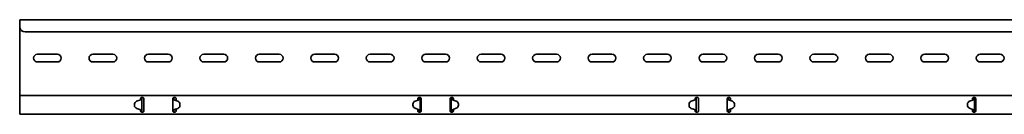
# Model space of a CAD drawing. Units: millimetres. Extents: x 359 to 4385, y 1813 to 2919.
# Drawn here: x 1385 to 2273, y 2717 to 2802 of the extents above; entities that cross this region are included whole.
import ezdxf

# ---------------------------------------------------------------- set-up
doc = ezdxf.new("R2010")
doc.units = ezdxf.units.MM
doc.layers.add('Visible Edges(DIN)', color=7, linetype='Continuous', lineweight=35)

msp = doc.modelspace()

# ---------------------------------------------------------------- linework, layer by layer
at = {"layer": 'Visible Edges(DIN)'}
for p, q in [((1384.87, 2801.94), (1384.87, 2799.94)), ((4384.87, 2801.94), (1384.87, 2801.94)), ((1384.87, 2795.94), (1384.87, 2799.94)), ((1384.87, 2734.94), (1384.87, 2795.94)), ((4379.87, 2790.94), (1389.87, 2790.94)), ((1400.87, 2770.94), (1418.87, 2770.94)), ((1450.87, 2770.94), (1468.87, 2770.94)), ((1500.87, 2770.94), (1518.87, 2770.94)), ((1550.87, 2770.94), (1568.87, 2770.94)), ((1600.87, 2770.94), (1618.87, 2770.94)), ((1650.87, 2770.94), (1668.87, 2770.94)), ((1700.87, 2770.94), (1718.87, 2770.94)), ((1750.87, 2770.94), (1768.87, 2770.94)), ((1800.87, 2770.94), (1818.87, 2770.94)), ((1850.87, 2770.94), (1868.87, 2770.94)), ((1900.87, 2770.94), (1918.87, 2770.94)), ((1950.87, 2770.94), (1968.87, 2770.94)), ((2000.87, 2770.94), (2018.87, 2770.94)), ((2050.87, 2770.94), (2068.87, 2770.94)), ((2100.87, 2770.94), (2118.87, 2770.94)), ((2150.87, 2770.94), (2168.87, 2770.94)), ((2200.87, 2770.94), (2218.87, 2770.94)), ((2250.87, 2770.94), (2268.87, 2770.94)), ((1418.87, 2763.94), (1400.87, 2763.94)), ((1468.87, 2763.94), (1450.87, 2763.94)), ((1518.87, 2763.94), (1500.87, 2763.94)), ((1568.87, 2763.94), (1550.87, 2763.94)), ((1618.87, 2763.94), (1600.87, 2763.94)), ((1668.87, 2763.94), (1650.87, 2763.94)), ((1718.87, 2763.94), (1700.87, 2763.94)), ((1768.87, 2763.94), (1750.87, 2763.94)), ((1818.87, 2763.94), (1800.87, 2763.94)), ((1868.87, 2763.94), (1850.87, 2763.94)), ((1918.87, 2763.94), (1900.87, 2763.94)), ((1968.87, 2763.94), (1950.87, 2763.94)), ((2018.87, 2763.94), (2000.87, 2763.94)), ((2068.87, 2763.94), (2050.87, 2763.94)), ((2118.87, 2763.94), (2100.87, 2763.94)), ((2168.87, 2763.94), (2150.87, 2763.94)), ((2218.87, 2763.94), (2200.87, 2763.94)), ((2268.87, 2763.94), (2250.87, 2763.94)), ((1384.87, 2733.94), (1384.87, 2734.94)), ((1384.87, 2733.94), (4384.87, 2733.94)), ((1384.87, 2733.94), (1384.87, 2730.52)), ((1384.87, 2729.73), (1384.87, 2730.52)), ((1384.87, 2729.02), (1384.87, 2729.73)), ((1384.87, 2721.85), (1384.87, 2729.02)), ((1488.36, 2725.76), (1488.36, 2725.75)), ((1488.37, 2724.94), (1488.36, 2725.74)), ((1488.37, 2724.93), (1488.36, 2725.73)), ((1493.07, 2729.6), (1490.32, 2728.57)), ((1493.87, 2730.94), (1493.87, 2730.52)), ((1494.09, 2730.94), (1493.87, 2730.94)), ((1493.87, 2730.16), (1493.87, 2730.52)), ((1494.54, 2730.94), (1494.09, 2730.94)), ((1494.87, 2730.94), (1494.54, 2730.94)), ((1494.87, 2731.94), (1495.87, 2731.94)), ((1494.87, 2730.94), (1494.87, 2719.94)), ((1496.87, 2730.52), (1496.87, 2730.94)), ((1496.87, 2730.52), (1496.87, 2729.73)), ((1496.87, 2729.73), (1496.87, 2729.02)), ((1496.87, 2729.02), (1496.87, 2721.85)), ((1522.87, 2730.94), (1522.87, 2730.52)), ((1523.2, 2730.94), (1522.87, 2730.94)), ((1522.87, 2729.83), (1522.87, 2730.52)), ((1522.87, 2720.98), (1522.87, 2729.83)), ((1523.64, 2730.94), (1523.2, 2730.94)), ((1523.87, 2730.94), (1523.64, 2730.94)), ((1523.87, 2731.94), (1524.87, 2731.94)), ((1527.41, 2728.57), (1524.66, 2729.6)), ((1525.87, 2730.52), (1525.87, 2730.94)), ((1525.87, 2730.52), (1525.87, 2729.73)), ((1525.87, 2729.73), (1525.87, 2729.15)), ((1529.36, 2724.94), (1529.37, 2725.74)), ((1529.36, 2724.93), (1529.37, 2725.73)), ((1529.37, 2725.76), (1529.37, 2725.75)), ((1739.37, 2725.95), (1739.36, 2725.15)), ((1739.37, 2725.94), (1739.36, 2725.14)), ((1744.14, 2729.73), (1741.37, 2728.74)), ((1741.37, 2728.75), (1744.14, 2729.73)), ((1743.87, 2730.94), (1743.87, 2730.52)), ((1743.87, 2729.73), (1743.87, 2730.52)), ((1743.87, 2729.64), (1743.87, 2729.73)), ((1744.77, 2730.09), (1744.77, 2730.1)), ((1744.77, 2730.09), (1744.77, 2730.09)), ((1744.87, 2731.94), (1745.87, 2731.94)), ((1745.09, 2730.94), (1744.87, 2730.94)), ((1745.54, 2730.94), (1745.09, 2730.94)), ((1745.87, 2730.94), (1745.54, 2730.94)), ((1745.87, 2730.94), (1745.87, 2719.94)), ((1746.87, 2730.52), (1746.87, 2730.94)), ((1746.87, 2730.52), (1746.87, 2729.73)), ((1746.87, 2729.73), (1746.87, 2729.02)), ((1746.87, 2729.02), (1746.87, 2721.85)), ((1772.87, 2730.94), (1772.87, 2730.52)), ((1772.87, 2729.73), (1772.87, 2730.52)), ((1772.87, 2729.02), (1772.87, 2729.73)), ((1772.87, 2721.85), (1772.87, 2729.02)), ((1773.87, 2731.94), (1774.87, 2731.94)), ((1774.2, 2730.94), (1773.87, 2730.94)), ((1773.87, 2719.94), (1773.87, 2730.94)), ((1774.64, 2730.94), (1774.2, 2730.94)), ((1774.87, 2730.94), (1774.64, 2730.94)), ((1774.97, 2730.1), (1774.97, 2730.09)), ((1774.97, 2730.09), (1774.97, 2730.09)), ((1775.59, 2729.73), (1778.37, 2728.75)), ((1778.37, 2728.74), (1775.59, 2729.73)), ((1775.87, 2730.52), (1775.87, 2730.94)), ((1775.87, 2730.52), (1775.87, 2729.73)), ((1775.87, 2729.73), (1775.87, 2729.64)), ((1780.36, 2725.95), (1780.37, 2725.15)), ((1780.36, 2725.94), (1780.37, 2725.14)), ((1988.36, 2725.76), (1988.36, 2725.75)), ((1988.37, 2724.94), (1988.36, 2725.74)), ((1988.37, 2724.93), (1988.36, 2725.73)), ((1993.07, 2729.6), (1990.32, 2728.57)), ((1993.87, 2730.94), (1993.87, 2730.52)), ((1994.09, 2730.94), (1993.87, 2730.94)), ((1993.87, 2730.16), (1993.87, 2730.52)), ((1994.54, 2730.94), (1994.09, 2730.94)), ((1994.87, 2730.94), (1994.54, 2730.94)), ((1994.87, 2731.94), (1995.87, 2731.94)), ((1994.87, 2730.94), (1994.87, 2719.94)), ((1996.87, 2730.52), (1996.87, 2730.94)), ((1996.87, 2730.52), (1996.87, 2729.73)), ((1996.87, 2729.73), (1996.87, 2729.02)), ((1996.87, 2729.02), (1996.87, 2721.85)), ((2022.87, 2730.94), (2022.87, 2730.52)), ((2023.2, 2730.94), (2022.87, 2730.94)), ((2022.87, 2729.83), (2022.87, 2730.52)), ((2022.87, 2720.98), (2022.87, 2729.83)), ((2023.64, 2730.94), (2023.2, 2730.94)), ((2023.87, 2730.94), (2023.64, 2730.94)), ((2023.87, 2731.94), (2024.87, 2731.94)), ((2027.41, 2728.57), (2024.66, 2729.6)), ((2025.87, 2730.52), (2025.87, 2730.94)), ((2025.87, 2730.52), (2025.87, 2729.73)), ((2025.87, 2729.73), (2025.87, 2729.15)), ((2029.36, 2724.94), (2029.37, 2725.74)), ((2029.36, 2724.93), (2029.37, 2725.73)), ((2029.37, 2725.76), (2029.37, 2725.75)), ((2239.37, 2725.95), (2239.36, 2725.15)), ((2239.37, 2725.94), (2239.36, 2725.14)), ((2244.14, 2729.73), (2241.37, 2728.74)), ((2241.37, 2728.75), (2244.14, 2729.73)), ((2243.87, 2730.94), (2243.87, 2730.52)), ((2243.87, 2729.73), (2243.87, 2730.52)), ((2243.87, 2729.64), (2243.87, 2729.73)), ((2244.77, 2730.09), (2244.77, 2730.1)), ((2244.77, 2730.09), (2244.77, 2730.09)), ((2244.87, 2731.94), (2245.87, 2731.94)), ((2245.09, 2730.94), (2244.87, 2730.94)), ((2245.54, 2730.94), (2245.09, 2730.94)), ((2245.87, 2730.94), (2245.54, 2730.94)), ((2245.87, 2730.94), (2245.87, 2719.94)), ((2246.87, 2730.52), (2246.87, 2730.94)), ((2246.87, 2730.52), (2246.87, 2729.73)), ((2246.87, 2729.73), (2246.87, 2729.02)), ((2246.87, 2729.02), (2246.87, 2721.85)), ((1384.87, 2721.15), (1384.87, 2721.85)), ((1384.87, 2720.35), (1384.87, 2721.15)), ((1384.87, 2720.35), (1384.87, 2716.94)), ((1384.87, 2716.94), (4384.87, 2716.94)), ((1490.37, 2722.14), (1493.14, 2721.15)), ((1493.14, 2721.14), (1490.37, 2722.13)), ((1493.77, 2720.79), (1493.77, 2720.79)), ((1493.77, 2720.78), (1493.77, 2720.79)), ((1493.87, 2720.35), (1493.87, 2720.66)), ((1493.87, 2720.35), (1493.87, 2719.94)), ((1493.87, 2719.94), (1494.09, 2719.94)), ((1494.09, 2719.94), (1494.54, 2719.94)), ((1494.54, 2719.94), (1494.87, 2719.94)), ((1495.87, 2718.94), (1494.87, 2718.94)), ((1496.87, 2721.85), (1496.87, 2721.15)), ((1496.87, 2721.15), (1496.87, 2720.35)), ((1496.87, 2719.94), (1496.87, 2720.35)), ((1522.87, 2720.35), (1522.87, 2720.98)), ((1522.87, 2720.35), (1522.87, 2719.94)), ((1522.87, 2719.94), (1523.2, 2719.94)), ((1523.2, 2719.94), (1523.64, 2719.94)), ((1523.64, 2719.94), (1523.87, 2719.94)), ((1524.87, 2718.94), (1523.87, 2718.94)), ((1523.97, 2720.79), (1523.97, 2720.78)), ((1523.97, 2720.79), (1523.97, 2720.79)), ((1524.59, 2721.15), (1527.37, 2722.14)), ((1527.37, 2722.13), (1524.59, 2721.14)), ((1525.37, 2721.42), (1525.37, 2721.11)), ((1525.37, 2721.11), (1525.87, 2721.11)), ((1525.37, 2721.11), (1525.37, 2720.61)), ((1525.37, 2720.61), (1525.87, 2720.18)), ((1525.87, 2721.6), (1525.87, 2721.15)), ((1525.87, 2721.15), (1525.87, 2720.35)), ((1525.87, 2719.94), (1525.87, 2720.35)), ((1739.36, 2725.12), (1739.36, 2725.12)), ((1741.32, 2722.3), (1744.07, 2721.28)), ((1743.87, 2721.15), (1743.87, 2721.35)), ((1743.87, 2720.35), (1743.87, 2721.15)), ((1743.87, 2721.11), (1744.37, 2721.11)), ((1743.87, 2720.18), (1744.37, 2720.61)), ((1743.87, 2720.35), (1743.87, 2719.94)), ((1744.37, 2721.11), (1744.37, 2721.14)), ((1744.37, 2720.61), (1744.37, 2721.11)), ((1744.87, 2719.94), (1745.09, 2719.94)), ((1745.87, 2718.94), (1744.87, 2718.94)), ((1745.09, 2719.94), (1745.54, 2719.94)), ((1745.54, 2719.94), (1745.87, 2719.94)), ((1746.87, 2721.85), (1746.87, 2721.15)), ((1746.87, 2721.15), (1746.87, 2720.35)), ((1746.87, 2719.94), (1746.87, 2720.35)), ((1772.87, 2721.15), (1772.87, 2721.85)), ((1772.87, 2720.35), (1772.87, 2721.15)), ((1772.87, 2720.35), (1772.87, 2719.94)), ((1773.87, 2719.94), (1774.2, 2719.94)), ((1774.87, 2718.94), (1773.87, 2718.94)), ((1774.2, 2719.94), (1774.64, 2719.94)), ((1774.64, 2719.94), (1774.87, 2719.94)), ((1775.37, 2721.14), (1775.37, 2721.11)), ((1775.37, 2721.11), (1775.87, 2721.11)), ((1775.37, 2721.11), (1775.37, 2720.61)), ((1775.37, 2720.61), (1775.87, 2720.18)), ((1775.66, 2721.28), (1778.41, 2722.3)), ((1775.87, 2721.35), (1775.87, 2721.15)), ((1775.87, 2721.15), (1775.87, 2720.35)), ((1775.87, 2719.94), (1775.87, 2720.35)), ((1780.37, 2725.12), (1780.37, 2725.12)), ((1990.37, 2722.14), (1993.14, 2721.15)), ((1993.14, 2721.14), (1990.37, 2722.13)), ((1993.77, 2720.79), (1993.77, 2720.79)), ((1993.77, 2720.78), (1993.77, 2720.79)), ((1993.87, 2720.35), (1993.87, 2720.66)), ((1993.87, 2720.35), (1993.87, 2719.94)), ((1993.87, 2719.94), (1994.09, 2719.94)), ((1994.09, 2719.94), (1994.54, 2719.94)), ((1994.54, 2719.94), (1994.87, 2719.94)), ((1995.87, 2718.94), (1994.87, 2718.94)), ((1996.87, 2721.85), (1996.87, 2721.15)), ((1996.87, 2721.15), (1996.87, 2720.35)), ((1996.87, 2719.94), (1996.87, 2720.35)), ((2022.87, 2720.35), (2022.87, 2720.98)), ((2022.87, 2720.35), (2022.87, 2719.94)), ((2022.87, 2719.94), (2023.2, 2719.94)), ((2023.2, 2719.94), (2023.64, 2719.94)), ((2023.64, 2719.94), (2023.87, 2719.94)), ((2024.87, 2718.94), (2023.87, 2718.94)), ((2023.97, 2720.79), (2023.97, 2720.78)), ((2023.97, 2720.79), (2023.97, 2720.79)), ((2024.59, 2721.15), (2027.37, 2722.14)), ((2027.37, 2722.13), (2024.59, 2721.14)), ((2025.37, 2721.42), (2025.37, 2721.11)), ((2025.37, 2721.11), (2025.87, 2721.11)), ((2025.37, 2721.11), (2025.37, 2720.61)), ((2025.37, 2720.61), (2025.87, 2720.18)), ((2025.87, 2721.6), (2025.87, 2721.15)), ((2025.87, 2721.15), (2025.87, 2720.35)), ((2025.87, 2719.94), (2025.87, 2720.35)), ((2239.36, 2725.12), (2239.36, 2725.12)), ((2241.32, 2722.3), (2244.07, 2721.28)), ((2243.87, 2721.15), (2243.87, 2721.35)), ((2243.87, 2720.35), (2243.87, 2721.15)), ((2243.87, 2721.11), (2244.37, 2721.11)), ((2243.87, 2720.18), (2244.37, 2720.61)), ((2243.87, 2720.35), (2243.87, 2719.94)), ((2244.37, 2721.11), (2244.37, 2721.14)), ((2244.37, 2720.61), (2244.37, 2721.11)), ((2244.87, 2719.94), (2245.09, 2719.94)), ((2245.87, 2718.94), (2244.87, 2718.94)), ((2245.09, 2719.94), (2245.54, 2719.94)), ((2245.54, 2719.94), (2245.87, 2719.94)), ((2246.87, 2721.85), (2246.87, 2721.15)), ((2246.87, 2721.15), (2246.87, 2720.35)), ((2246.87, 2719.94), (2246.87, 2720.35))]:
    msp.add_line(p, q, dxfattribs=at)
for centre, radius, start, end in [((1389.87, 2795.94), 5, 180, 270), ((1400.87, 2767.44), 3.5, 90, 270), ((1418.87, 2767.44), 3.5, 270, 90), ((1450.87, 2767.44), 3.5, 90, 270), ((1468.87, 2767.44), 3.5, 270, 90), ((1500.87, 2767.44), 3.5, 90, 270), ((1518.87, 2767.44), 3.5, 270, 90), ((1550.87, 2767.44), 3.5, 90, 270), ((1568.87, 2767.44), 3.5, 270, 90), ((1600.87, 2767.44), 3.5, 90, 270), ((1618.87, 2767.44), 3.5, 270, 90), ((1650.87, 2767.44), 3.5, 90, 270), ((1668.87, 2767.44), 3.5, 270, 90), ((1700.87, 2767.44), 3.5, 90, 270), ((1718.87, 2767.44), 3.5, 270, 90), ((1750.87, 2767.44), 3.5, 90, 270), ((1768.87, 2767.44), 3.5, 270, 90), ((1800.87, 2767.44), 3.5, 90, 270), ((1818.87, 2767.44), 3.5, 270, 90), ((1850.87, 2767.44), 3.5, 90, 270), ((1868.87, 2767.44), 3.5, 270, 90), ((1900.87, 2767.44), 3.5, 90, 270), ((1918.87, 2767.44), 3.5, 270, 90), ((1950.87, 2767.44), 3.5, 90, 270), ((1968.87, 2767.44), 3.5, 270, 90), ((2000.87, 2767.44), 3.5, 90, 270), ((2018.87, 2767.44), 3.5, 270, 90), ((2050.87, 2767.44), 3.5, 90, 270), ((2068.87, 2767.44), 3.5, 270, 90), ((2100.87, 2767.44), 3.5, 90, 270), ((2118.87, 2767.44), 3.5, 270, 90), ((2150.87, 2767.44), 3.5, 90, 270), ((2168.87, 2767.44), 3.5, 270, 90), ((2200.87, 2767.44), 3.5, 90, 270), ((2218.87, 2767.44), 3.5, 270, 90), ((2250.87, 2767.44), 3.5, 90, 270), ((2268.87, 2767.44), 3.5, 270, 90)]:
    msp.add_arc(centre, radius, start, end, dxfattribs=at)
for centre, major_axis, start_param, end_param in [((1491.36, 2725.76), (-3, 0), 5.069146, 6.290877), ((1491.36, 2725.75), (-3, 0), 0, 0.007691), ((1492.38, 2731.48), (-2, 0), 1.927554, 2.338792), ((1525.35, 2731.48), (-2, 0), 0.802801, 1.214039), ((1526.37, 2725.76), (3, 0), 6.275494, 7.497224), ((1526.37, 2725.75), (3, 0), 6.275494, 6.283185), ((1742.37, 2725.92), (-3, 0), 5.053763, 6.275494), ((1742.37, 2725.91), (-3, 0), 5.053763, 6.275494), ((1743.47, 2731.62), (2, 0), 5.053763, 5.417005), ((1743.47, 2731.61), (-2, 0), 1.912171, 2.275412), ((1776.26, 2731.62), (2, 0), 4.007773, 4.371015), ((1776.26, 2731.61), (-2, 0), 0.86618, 1.229422), ((1777.36, 2725.92), (3, 0), 0.007691, 1.229422), ((1777.36, 2725.91), (3, 0), 0.007691, 1.229422), ((1991.36, 2725.76), (-3, 0), 5.069146, 6.290877), ((1991.36, 2725.75), (-3, 0), 0, 0.007691), ((1992.38, 2731.48), (-2, 0), 1.927554, 2.338792), ((2025.35, 2731.48), (-2, 0), 0.802801, 1.214039), ((2026.37, 2725.76), (3, 0), 6.275494, 7.497224), ((2026.37, 2725.75), (3, 0), 6.275494, 6.283185), ((2242.37, 2725.92), (-3, 0), 5.053763, 6.275494), ((2242.37, 2725.91), (-3, 0), 5.053763, 6.275494), ((2243.47, 2731.62), (2, 0), 5.053763, 5.417005), ((2243.47, 2731.61), (-2, 0), 1.912171, 2.275412), ((1491.37, 2724.96), (-3, 0), 0.007691, 1.229422), ((1491.37, 2724.96), (-3, 0), 0.007691, 1.229422), ((1492.47, 2719.27), (2, 0), 0.86618, 1.229422), ((1492.47, 2719.26), (-2, 0), 4.085457, 4.371015), ((1525.26, 2719.27), (2, 0), 1.912171, 2.275412), ((1525.26, 2719.26), (-2, 0), 5.053763, 5.417005), ((1526.36, 2724.96), (3, 0), 5.053763, 6.275494), ((1526.36, 2724.96), (3, 0), 5.053763, 6.275494), ((1742.36, 2725.12), (-3, 0), 6.275494, 7.497224), ((1742.36, 2725.12), (-3, 0), 6.275494, 6.283185), ((1743.38, 2719.4), (2, 0), 0.802801, 1.214039), ((1776.35, 2719.4), (2, 0), 1.927554, 2.338792), ((1777.37, 2725.12), (3, 0), 5.069146, 6.290877), ((1777.37, 2725.12), (3, 0), 0, 0.007691), ((1991.37, 2724.96), (-3, 0), 0.007691, 1.229422), ((1991.37, 2724.96), (-3, 0), 0.007691, 1.229422), ((1992.47, 2719.27), (2, 0), 0.86618, 1.229422), ((1992.47, 2719.26), (-2, 0), 4.085457, 4.371015), ((2025.26, 2719.27), (2, 0), 1.912171, 2.275412), ((2025.26, 2719.26), (-2, 0), 5.053763, 5.417005), ((2026.36, 2724.96), (3, 0), 5.053763, 6.275494), ((2026.36, 2724.96), (3, 0), 5.053763, 6.275494), ((2242.36, 2725.12), (-3, 0), 6.275494, 7.497224), ((2242.36, 2725.12), (-3, 0), 6.275494, 6.283185), ((2243.38, 2719.4), (2, 0), 0.802801, 1.214039)]:
    msp.add_ellipse(centre, major_axis=major_axis, ratio=0.99997, start_param=start_param, end_param=end_param, dxfattribs=at)
for points, knots in [([(1494.39, 2730.34), (1494.28, 2730.27), (1494.19, 2730.22), (1493.99, 2730.13), (1493.88, 2730.08), (1493.77, 2730.04)], [0, 0, 0, 0, 0.04246895, 0.04246895, 0.09305095, 0.09305095, 0.09305095, 0.09305095]), ([(1493.87, 2730.94), (1493.87, 2731.05), (1493.89, 2731.19), (1493.99, 2731.43), (1494.06, 2731.55), (1494.25, 2731.73), (1494.36, 2731.81), (1494.61, 2731.91), (1494.74, 2731.94), (1494.87, 2731.94)], [0.223739, 0.223739, 0.223739, 0.223739, 0.263683, 0.263683, 0.303627, 0.303627, 0.3413596, 0.3413596, 0.3790922, 0.3790922, 0.3790922, 0.3790922]), ([(1494.87, 2730.94), (1494.87, 2730.85), (1494.83, 2730.76), (1494.71, 2730.61), (1494.66, 2730.56), (1494.54, 2730.45), (1494.46, 2730.39), (1494.39, 2730.34)], [0, 0, 0, 0, 0.056879, 0.056879, 0.0900435, 0.0900435, 0.1232083, 0.1232083, 0.1232083, 0.1232083]), ([(1495.87, 2731.94), (1495.69, 2731.94), (1495.51, 2731.89), (1495.2, 2731.71), (1495.08, 2731.58), (1494.91, 2731.28), (1494.87, 2731.11), (1494.87, 2730.94)], [0, 0, 0, 0, 0.0731628, 0.0731628, 0.1463041, 0.1463041, 0.2158676, 0.2158676, 0.2158676, 0.2158676]), ([(1495.87, 2731.94), (1495.99, 2731.94), (1496.12, 2731.91), (1496.37, 2731.81), (1496.48, 2731.73), (1496.67, 2731.55), (1496.74, 2731.43), (1496.84, 2731.19), (1496.87, 2731.05), (1496.87, 2730.94)], [0.3790922, 0.3790922, 0.3790922, 0.3790922, 0.4168248, 0.4168248, 0.4545574, 0.4545574, 0.4945014, 0.4945014, 0.5344454, 0.5344454, 0.5344454, 0.5344454]), ([(1522.87, 2730.94), (1522.87, 2731.05), (1522.89, 2731.19), (1522.99, 2731.43), (1523.06, 2731.55), (1523.25, 2731.73), (1523.36, 2731.81), (1523.61, 2731.91), (1523.74, 2731.94), (1523.87, 2731.94)], [0.223739, 0.223739, 0.223739, 0.223739, 0.263683, 0.263683, 0.303627, 0.303627, 0.3413596, 0.3413596, 0.3790922, 0.3790922, 0.3790922, 0.3790922]), ([(1523.34, 2730.34), (1523.21, 2730.43), (1523.09, 2730.52), (1522.96, 2730.67), (1522.93, 2730.72), (1522.88, 2730.83), (1522.87, 2730.89), (1522.87, 2730.94)], [0, 0, 0, 0, 0.056879, 0.056879, 0.0900435, 0.0900435, 0.1232083, 0.1232083, 0.1232083, 0.1232083]), ([(1523.97, 2730.04), (1523.85, 2730.08), (1523.74, 2730.13), (1523.55, 2730.22), (1523.45, 2730.27), (1523.34, 2730.34)], [0, 0, 0, 0, 0.03628707, 0.03628707, 0.06719196, 0.06719196, 0.06719196, 0.06719196]), ([(1523.62, 2731.91), (1523.66, 2731.82), (1523.71, 2731.73), (1523.82, 2731.41), (1523.87, 2731.18), (1523.87, 2730.94)], [0.2359095, 0.2359095, 0.2359095, 0.2359095, 0.2689976, 0.2689976, 0.3476872, 0.3476872, 0.3476872, 0.3476872]), ([(1523.87, 2730.94), (1523.87, 2730.84), (1523.87, 2730.74), (1523.88, 2730.53), (1523.9, 2730.43), (1523.91, 2730.33)], [0, 0, 0, 0, 0.03086137, 0.03086137, 0.06172275, 0.06172275, 0.06172275, 0.06172275]), ([(1523.91, 2730.33), (1523.92, 2730.28), (1523.92, 2730.22), (1523.94, 2730.12), (1523.95, 2730.08), (1523.96, 2730.04)], [0, 0, 0, 0, 0.01728199, 0.01728199, 0.03084033, 0.03084033, 0.03084033, 0.03084033]), ([(1524.87, 2731.94), (1524.99, 2731.94), (1525.12, 2731.91), (1525.37, 2731.81), (1525.48, 2731.73), (1525.67, 2731.55), (1525.74, 2731.43), (1525.84, 2731.19), (1525.87, 2731.05), (1525.87, 2730.94)], [0.3790922, 0.3790922, 0.3790922, 0.3790922, 0.4168248, 0.4168248, 0.4545574, 0.4545574, 0.4945014, 0.4945014, 0.5344454, 0.5344454, 0.5344454, 0.5344454]), ([(1743.87, 2730.94), (1743.87, 2731.05), (1743.89, 2731.19), (1743.99, 2731.43), (1744.06, 2731.55), (1744.25, 2731.73), (1744.36, 2731.81), (1744.61, 2731.91), (1744.74, 2731.94), (1744.87, 2731.94)], [0.223739, 0.223739, 0.223739, 0.223739, 0.263683, 0.263683, 0.303627, 0.303627, 0.3413596, 0.3413596, 0.3790922, 0.3790922, 0.3790922, 0.3790922]), ([(1744.77, 2730.1), (1744.78, 2730.15), (1744.79, 2730.2), (1744.82, 2730.32), (1744.83, 2730.39), (1744.84, 2730.46)], [0, 0, 0, 0, 0.01678492, 0.01678492, 0.03761713, 0.03761713, 0.03761713, 0.03761713]), ([(1745.54, 2730.45), (1745.41, 2730.36), (1745.28, 2730.29), (1745.05, 2730.19), (1744.91, 2730.14), (1744.77, 2730.09)], [0, 0, 0, 0, 0.060969, 0.060969, 0.1461825, 0.1461825, 0.1461825, 0.1461825]), ([(1744.84, 2730.46), (1744.84, 2730.54), (1744.85, 2730.62), (1744.86, 2730.78), (1744.87, 2730.86), (1744.87, 2730.94)], [0, 0, 0, 0, 0.02439635, 0.02439635, 0.04879269, 0.04879269, 0.04879269, 0.04879269]), ([(1744.87, 2730.94), (1744.87, 2731.23), (1744.93, 2731.51), (1745.07, 2731.83), (1745.1, 2731.89), (1745.13, 2731.94)], [0, 0, 0, 0, 0.0951794, 0.0951794, 0.1158166, 0.1158166, 0.1158166, 0.1158166]), ([(1745.87, 2730.94), (1745.87, 2730.86), (1745.84, 2730.78), (1745.72, 2730.62), (1745.64, 2730.54), (1745.54, 2730.45)], [0, 0, 0, 0, 0.04999725, 0.04999725, 0.0999945, 0.0999945, 0.0999945, 0.0999945]), ([(1745.87, 2731.94), (1745.99, 2731.94), (1746.12, 2731.91), (1746.37, 2731.81), (1746.48, 2731.73), (1746.67, 2731.55), (1746.74, 2731.43), (1746.84, 2731.19), (1746.87, 2731.05), (1746.87, 2730.94)], [0.3790922, 0.3790922, 0.3790922, 0.3790922, 0.4168248, 0.4168248, 0.4545574, 0.4545574, 0.4945014, 0.4945014, 0.5344454, 0.5344454, 0.5344454, 0.5344454]), ([(1746.36, 2731.81), (1746.23, 2731.73), (1746.12, 2731.63), (1745.98, 2731.42), (1745.94, 2731.33), (1745.88, 2731.14), (1745.87, 2731.04), (1745.87, 2730.94)], [0.0840412, 0.0840412, 0.0840412, 0.0840412, 0.146306, 0.146306, 0.1869397, 0.1869397, 0.2275733, 0.2275733, 0.2275733, 0.2275733]), ([(1772.87, 2730.94), (1772.87, 2731.05), (1772.89, 2731.19), (1772.99, 2731.43), (1773.06, 2731.55), (1773.25, 2731.73), (1773.36, 2731.81), (1773.61, 2731.91), (1773.74, 2731.94), (1773.87, 2731.94)], [0.223739, 0.223739, 0.223739, 0.223739, 0.263683, 0.263683, 0.303627, 0.303627, 0.3413596, 0.3413596, 0.3790922, 0.3790922, 0.3790922, 0.3790922]), ([(1773.87, 2730.94), (1773.87, 2731.12), (1773.82, 2731.29), (1773.64, 2731.6), (1773.51, 2731.72), (1773.37, 2731.81)], [0, 0, 0, 0, 0.0731647, 0.0731647, 0.1438345, 0.1438345, 0.1438345, 0.1438345]), ([(1774.19, 2730.45), (1774.09, 2730.54), (1774.01, 2730.62), (1773.89, 2730.78), (1773.87, 2730.86), (1773.87, 2730.94)], [0, 0, 0, 0, 0.04999725, 0.04999725, 0.0999945, 0.0999945, 0.0999945, 0.0999945]), ([(1774.97, 2730.09), (1774.82, 2730.14), (1774.68, 2730.19), (1774.45, 2730.29), (1774.32, 2730.36), (1774.19, 2730.45)], [0, 0, 0, 0, 0.04645271, 0.04645271, 0.07968892, 0.07968892, 0.07968892, 0.07968892]), ([(1774.6, 2731.94), (1774.64, 2731.87), (1774.68, 2731.79), (1774.81, 2731.47), (1774.87, 2731.21), (1774.87, 2730.94)], [0.251343, 0.251343, 0.251343, 0.251343, 0.2787115, 0.2787115, 0.3671107, 0.3671107, 0.3671107, 0.3671107]), ([(1774.87, 2731.94), (1774.99, 2731.94), (1775.12, 2731.91), (1775.37, 2731.81), (1775.48, 2731.73), (1775.67, 2731.55), (1775.74, 2731.43), (1775.84, 2731.19), (1775.87, 2731.05), (1775.87, 2730.94)], [0.3790922, 0.3790922, 0.3790922, 0.3790922, 0.4168248, 0.4168248, 0.4545574, 0.4545574, 0.4945014, 0.4945014, 0.5344454, 0.5344454, 0.5344454, 0.5344454]), ([(1774.87, 2730.94), (1774.87, 2730.86), (1774.87, 2730.78), (1774.88, 2730.62), (1774.89, 2730.54), (1774.89, 2730.46)], [0, 0, 0, 0, 0.02439635, 0.02439635, 0.04879269, 0.04879269, 0.04879269, 0.04879269]), ([(1774.89, 2730.46), (1774.9, 2730.39), (1774.91, 2730.33), (1774.94, 2730.21), (1774.95, 2730.15), (1774.97, 2730.1)], [0, 0, 0, 0, 0.02076877, 0.02076877, 0.03822698, 0.03822698, 0.03822698, 0.03822698]), ([(1994.39, 2730.34), (1994.28, 2730.27), (1994.19, 2730.22), (1993.99, 2730.13), (1993.88, 2730.08), (1993.77, 2730.04)], [0, 0, 0, 0, 0.04246895, 0.04246895, 0.09305095, 0.09305095, 0.09305095, 0.09305095]), ([(1993.87, 2730.94), (1993.87, 2731.05), (1993.89, 2731.19), (1993.99, 2731.43), (1994.06, 2731.55), (1994.25, 2731.73), (1994.36, 2731.81), (1994.61, 2731.91), (1994.74, 2731.94), (1994.87, 2731.94)], [0.223739, 0.223739, 0.223739, 0.223739, 0.263683, 0.263683, 0.303627, 0.303627, 0.3413596, 0.3413596, 0.3790922, 0.3790922, 0.3790922, 0.3790922]), ([(1994.87, 2730.94), (1994.87, 2730.85), (1994.83, 2730.76), (1994.71, 2730.61), (1994.66, 2730.56), (1994.54, 2730.45), (1994.46, 2730.39), (1994.39, 2730.34)], [0, 0, 0, 0, 0.056879, 0.056879, 0.0900435, 0.0900435, 0.1232083, 0.1232083, 0.1232083, 0.1232083]), ([(1995.87, 2731.94), (1995.69, 2731.94), (1995.51, 2731.89), (1995.2, 2731.71), (1995.08, 2731.58), (1994.91, 2731.28), (1994.87, 2731.11), (1994.87, 2730.94)], [0, 0, 0, 0, 0.0731628, 0.0731628, 0.1463041, 0.1463041, 0.2158676, 0.2158676, 0.2158676, 0.2158676]), ([(1995.87, 2731.94), (1995.99, 2731.94), (1996.12, 2731.91), (1996.37, 2731.81), (1996.48, 2731.73), (1996.67, 2731.55), (1996.74, 2731.43), (1996.84, 2731.19), (1996.87, 2731.05), (1996.87, 2730.94)], [0.3790922, 0.3790922, 0.3790922, 0.3790922, 0.4168248, 0.4168248, 0.4545574, 0.4545574, 0.4945014, 0.4945014, 0.5344454, 0.5344454, 0.5344454, 0.5344454]), ([(2022.87, 2730.94), (2022.87, 2731.05), (2022.89, 2731.19), (2022.99, 2731.43), (2023.06, 2731.55), (2023.25, 2731.73), (2023.36, 2731.81), (2023.61, 2731.91), (2023.74, 2731.94), (2023.87, 2731.94)], [0.223739, 0.223739, 0.223739, 0.223739, 0.263683, 0.263683, 0.303627, 0.303627, 0.3413596, 0.3413596, 0.3790922, 0.3790922, 0.3790922, 0.3790922]), ([(2023.34, 2730.34), (2023.21, 2730.43), (2023.09, 2730.52), (2022.96, 2730.67), (2022.93, 2730.72), (2022.88, 2730.83), (2022.87, 2730.89), (2022.87, 2730.94)], [0, 0, 0, 0, 0.056879, 0.056879, 0.0900435, 0.0900435, 0.1232083, 0.1232083, 0.1232083, 0.1232083]), ([(2023.97, 2730.04), (2023.85, 2730.08), (2023.74, 2730.13), (2023.55, 2730.22), (2023.45, 2730.27), (2023.34, 2730.34)], [0, 0, 0, 0, 0.03628707, 0.03628707, 0.06719196, 0.06719196, 0.06719196, 0.06719196]), ([(2023.62, 2731.91), (2023.66, 2731.82), (2023.71, 2731.73), (2023.82, 2731.41), (2023.87, 2731.18), (2023.87, 2730.94)], [0.2359095, 0.2359095, 0.2359095, 0.2359095, 0.2689976, 0.2689976, 0.3476872, 0.3476872, 0.3476872, 0.3476872]), ([(2023.87, 2730.94), (2023.87, 2730.84), (2023.87, 2730.74), (2023.88, 2730.53), (2023.9, 2730.43), (2023.91, 2730.33)], [0, 0, 0, 0, 0.03086137, 0.03086137, 0.06172275, 0.06172275, 0.06172275, 0.06172275]), ([(2023.91, 2730.33), (2023.92, 2730.28), (2023.92, 2730.22), (2023.94, 2730.12), (2023.95, 2730.08), (2023.96, 2730.04)], [0, 0, 0, 0, 0.01728199, 0.01728199, 0.03084033, 0.03084033, 0.03084033, 0.03084033]), ([(2024.87, 2731.94), (2024.99, 2731.94), (2025.12, 2731.91), (2025.37, 2731.81), (2025.48, 2731.73), (2025.67, 2731.55), (2025.74, 2731.43), (2025.84, 2731.19), (2025.87, 2731.05), (2025.87, 2730.94)], [0.3790922, 0.3790922, 0.3790922, 0.3790922, 0.4168248, 0.4168248, 0.4545574, 0.4545574, 0.4945014, 0.4945014, 0.5344454, 0.5344454, 0.5344454, 0.5344454]), ([(2243.87, 2730.94), (2243.87, 2731.05), (2243.89, 2731.19), (2243.99, 2731.43), (2244.06, 2731.55), (2244.25, 2731.73), (2244.36, 2731.81), (2244.61, 2731.91), (2244.74, 2731.94), (2244.87, 2731.94)], [0.223739, 0.223739, 0.223739, 0.223739, 0.263683, 0.263683, 0.303627, 0.303627, 0.3413596, 0.3413596, 0.3790922, 0.3790922, 0.3790922, 0.3790922]), ([(2244.77, 2730.1), (2244.78, 2730.15), (2244.79, 2730.2), (2244.82, 2730.32), (2244.83, 2730.39), (2244.84, 2730.46)], [0, 0, 0, 0, 0.01678492, 0.01678492, 0.03761713, 0.03761713, 0.03761713, 0.03761713]), ([(2245.54, 2730.45), (2245.41, 2730.36), (2245.28, 2730.29), (2245.05, 2730.19), (2244.91, 2730.14), (2244.77, 2730.09)], [0, 0, 0, 0, 0.060969, 0.060969, 0.1461825, 0.1461825, 0.1461825, 0.1461825]), ([(2244.84, 2730.46), (2244.84, 2730.54), (2244.85, 2730.62), (2244.86, 2730.78), (2244.87, 2730.86), (2244.87, 2730.94)], [0, 0, 0, 0, 0.02439635, 0.02439635, 0.04879269, 0.04879269, 0.04879269, 0.04879269]), ([(2244.87, 2730.94), (2244.87, 2731.23), (2244.93, 2731.51), (2245.07, 2731.83), (2245.1, 2731.89), (2245.13, 2731.94)], [0, 0, 0, 0, 0.0951794, 0.0951794, 0.1158166, 0.1158166, 0.1158166, 0.1158166]), ([(2245.87, 2730.94), (2245.87, 2730.86), (2245.84, 2730.78), (2245.72, 2730.62), (2245.64, 2730.54), (2245.54, 2730.45)], [0, 0, 0, 0, 0.04999725, 0.04999725, 0.0999945, 0.0999945, 0.0999945, 0.0999945]), ([(2245.87, 2731.94), (2245.99, 2731.94), (2246.12, 2731.91), (2246.37, 2731.81), (2246.48, 2731.73), (2246.67, 2731.55), (2246.74, 2731.43), (2246.84, 2731.19), (2246.87, 2731.05), (2246.87, 2730.94)], [0.3790922, 0.3790922, 0.3790922, 0.3790922, 0.4168248, 0.4168248, 0.4545574, 0.4545574, 0.4945014, 0.4945014, 0.5344454, 0.5344454, 0.5344454, 0.5344454]), ([(2246.36, 2731.81), (2246.23, 2731.73), (2246.12, 2731.63), (2245.98, 2731.42), (2245.94, 2731.33), (2245.88, 2731.14), (2245.87, 2731.04), (2245.87, 2730.94)], [0.0840412, 0.0840412, 0.0840412, 0.0840412, 0.146306, 0.146306, 0.1869397, 0.1869397, 0.2275733, 0.2275733, 0.2275733, 0.2275733]), ([(1493.77, 2720.79), (1493.91, 2720.74), (1494.05, 2720.69), (1494.28, 2720.59), (1494.41, 2720.52), (1494.54, 2720.42)], [0, 0, 0, 0, 0.04645271, 0.04645271, 0.07968892, 0.07968892, 0.07968892, 0.07968892]), ([(1494.87, 2718.94), (1494.74, 2718.94), (1494.61, 2718.96), (1494.36, 2719.07), (1494.25, 2719.14), (1494.06, 2719.33), (1493.99, 2719.44), (1493.89, 2719.69), (1493.87, 2719.82), (1493.87, 2719.94)], [0.3790922, 0.3790922, 0.3790922, 0.3790922, 0.4168248, 0.4168248, 0.4545574, 0.4545574, 0.4945014, 0.4945014, 0.5344454, 0.5344454, 0.5344454, 0.5344454]), ([(1494.54, 2720.42), (1494.64, 2720.34), (1494.72, 2720.26), (1494.84, 2720.1), (1494.87, 2720.02), (1494.87, 2719.94)], [0, 0, 0, 0, 0.04999725, 0.04999725, 0.0999945, 0.0999945, 0.0999945, 0.0999945]), ([(1494.87, 2719.94), (1494.87, 2719.76), (1494.91, 2719.58), (1495.09, 2719.28), (1495.22, 2719.15), (1495.47, 2719.02), (1495.56, 2718.98), (1495.71, 2718.95), (1495.77, 2718.94), (1495.82, 2718.94)], [0, 0, 0, 0, 0.0731647, 0.0731647, 0.146306, 0.146306, 0.1869397, 0.1869397, 0.2100146, 0.2100146, 0.2100146, 0.2100146]), ([(1496.87, 2719.94), (1496.87, 2719.82), (1496.84, 2719.69), (1496.74, 2719.44), (1496.67, 2719.33), (1496.48, 2719.14), (1496.37, 2719.07), (1496.12, 2718.96), (1495.99, 2718.94), (1495.87, 2718.94)], [0.223739, 0.223739, 0.223739, 0.223739, 0.263683, 0.263683, 0.303627, 0.303627, 0.3413596, 0.3413596, 0.3790922, 0.3790922, 0.3790922, 0.3790922]), ([(1522.87, 2719.94), (1522.87, 2720.02), (1522.89, 2720.1), (1523.01, 2720.26), (1523.09, 2720.34), (1523.19, 2720.42)], [0.00017227, 0.00017227, 0.00017227, 0.00017227, 0.04999725, 0.04999725, 0.0999945, 0.0999945, 0.0999945, 0.0999945]), ([(1523.87, 2718.94), (1523.74, 2718.94), (1523.61, 2718.96), (1523.36, 2719.07), (1523.25, 2719.14), (1523.06, 2719.33), (1522.99, 2719.44), (1522.89, 2719.69), (1522.87, 2719.82), (1522.87, 2719.94)], [0.3790922, 0.3790922, 0.3790922, 0.3790922, 0.4168248, 0.4168248, 0.4545574, 0.4545574, 0.4945014, 0.4945014, 0.5344454, 0.5344454, 0.5344454, 0.5344454]), ([(1523.19, 2720.42), (1523.32, 2720.52), (1523.45, 2720.59), (1523.68, 2720.69), (1523.82, 2720.74), (1523.97, 2720.79)], [0, 0, 0, 0, 0.060969, 0.060969, 0.1461825, 0.1461825, 0.1461825, 0.1461825]), ([(1523.87, 2719.94), (1523.87, 2719.65), (1523.8, 2719.37), (1523.66, 2719.06), (1523.64, 2719.01), (1523.62, 2718.97)], [0, 0, 0, 0, 0.0951794, 0.0951794, 0.1117927, 0.1117927, 0.1117927, 0.1117927]), ([(1523.89, 2720.42), (1523.89, 2720.34), (1523.88, 2720.26), (1523.87, 2720.1), (1523.87, 2720.02), (1523.87, 2719.94)], [0, 0, 0, 0, 0.02439635, 0.02439635, 0.04879269, 0.04879269, 0.04879269, 0.04879269]), ([(1523.97, 2720.78), (1523.95, 2720.73), (1523.94, 2720.68), (1523.91, 2720.55), (1523.9, 2720.49), (1523.89, 2720.42)], [0, 0, 0, 0, 0.01678492, 0.01678492, 0.03761713, 0.03761713, 0.03761713, 0.03761713]), ([(1525.87, 2719.94), (1525.87, 2719.82), (1525.84, 2719.69), (1525.74, 2719.44), (1525.67, 2719.33), (1525.48, 2719.14), (1525.37, 2719.07), (1525.12, 2718.96), (1524.99, 2718.94), (1524.87, 2718.94)], [0.223739, 0.223739, 0.223739, 0.223739, 0.263683, 0.263683, 0.303627, 0.303627, 0.3413596, 0.3413596, 0.3790922, 0.3790922, 0.3790922, 0.3790922]), ([(1744.87, 2718.94), (1744.74, 2718.94), (1744.61, 2718.96), (1744.36, 2719.07), (1744.25, 2719.14), (1744.06, 2719.33), (1743.99, 2719.44), (1743.89, 2719.69), (1743.87, 2719.82), (1743.87, 2719.94)], [0.3790922, 0.3790922, 0.3790922, 0.3790922, 0.4168248, 0.4168248, 0.4545574, 0.4545574, 0.4945014, 0.4945014, 0.5344454, 0.5344454, 0.5344454, 0.5344454]), ([(1744.77, 2720.84), (1744.88, 2720.8), (1744.99, 2720.75), (1745.18, 2720.66), (1745.28, 2720.61), (1745.39, 2720.54)], [0, 0, 0, 0, 0.03628707, 0.03628707, 0.06719196, 0.06719196, 0.06719196, 0.06719196]), ([(1744.82, 2720.54), (1744.81, 2720.6), (1744.81, 2720.66), (1744.79, 2720.75), (1744.78, 2720.8), (1744.77, 2720.84)], [0, 0, 0, 0, 0.01728199, 0.01728199, 0.03084033, 0.03084033, 0.03084033, 0.03084033]), ([(1744.87, 2719.94), (1744.87, 2720.04), (1744.86, 2720.14), (1744.85, 2720.34), (1744.83, 2720.44), (1744.82, 2720.54)], [0, 0, 0, 0, 0.03086137, 0.03086137, 0.06172275, 0.06172275, 0.06172275, 0.06172275]), ([(1745.13, 2718.94), (1745.08, 2719.04), (1745.03, 2719.14), (1744.91, 2719.47), (1744.87, 2719.7), (1744.87, 2719.94)], [0.2318701, 0.2318701, 0.2318701, 0.2318701, 0.2689976, 0.2689976, 0.3476872, 0.3476872, 0.3476872, 0.3476872]), ([(1745.39, 2720.54), (1745.52, 2720.45), (1745.64, 2720.35), (1745.77, 2720.21), (1745.8, 2720.15), (1745.85, 2720.05), (1745.87, 2719.99), (1745.87, 2719.94)], [0, 0, 0, 0, 0.056879, 0.056879, 0.0900435, 0.0900435, 0.1232083, 0.1232083, 0.1232083, 0.1232083]), ([(1746.87, 2719.94), (1746.87, 2719.82), (1746.84, 2719.69), (1746.74, 2719.44), (1746.67, 2719.33), (1746.48, 2719.14), (1746.37, 2719.07), (1746.12, 2718.96), (1745.99, 2718.94), (1745.87, 2718.94)], [0.223739, 0.223739, 0.223739, 0.223739, 0.263683, 0.263683, 0.303627, 0.303627, 0.3413596, 0.3413596, 0.3790922, 0.3790922, 0.3790922, 0.3790922]), ([(1745.87, 2719.94), (1745.87, 2719.76), (1745.91, 2719.59), (1746.09, 2719.28), (1746.22, 2719.16), (1746.37, 2719.07)], [0, 0, 0, 0, 0.0731628, 0.0731628, 0.1439496, 0.1439496, 0.1439496, 0.1439496]), ([(1773.87, 2718.94), (1773.74, 2718.94), (1773.61, 2718.96), (1773.36, 2719.07), (1773.25, 2719.14), (1773.06, 2719.33), (1772.99, 2719.44), (1772.89, 2719.69), (1772.87, 2719.82), (1772.87, 2719.94)], [0.3790922, 0.3790922, 0.3790922, 0.3790922, 0.4168248, 0.4168248, 0.4545574, 0.4545574, 0.4945014, 0.4945014, 0.5344454, 0.5344454, 0.5344454, 0.5344454]), ([(1773.37, 2719.07), (1773.37, 2719.07), (1773.37, 2719.08), (1773.53, 2719.17), (1773.65, 2719.3), (1773.82, 2719.6), (1773.87, 2719.77), (1773.87, 2719.94)], [0.0719755, 0.0719755, 0.0719755, 0.0719755, 0.0731628, 0.0731628, 0.1463041, 0.1463041, 0.2158676, 0.2158676, 0.2158676, 0.2158676]), ([(1773.87, 2719.94), (1773.87, 2720.03), (1773.9, 2720.12), (1774.02, 2720.27), (1774.07, 2720.32), (1774.19, 2720.43), (1774.27, 2720.48), (1774.34, 2720.54)], [0, 0, 0, 0, 0.056879, 0.056879, 0.0900435, 0.0900435, 0.1232083, 0.1232083, 0.1232083, 0.1232083]), ([(1774.34, 2720.54), (1774.45, 2720.61), (1774.54, 2720.66), (1774.74, 2720.75), (1774.85, 2720.8), (1774.97, 2720.84)], [0, 0, 0, 0, 0.04246895, 0.04246895, 0.09305095, 0.09305095, 0.09305095, 0.09305095]), ([(1774.87, 2719.94), (1774.87, 2719.65), (1774.8, 2719.37), (1774.66, 2719.05), (1774.63, 2718.99), (1774.6, 2718.94)], [0, 0, 0, 0, 0.0951748, 0.0951748, 0.1159241, 0.1159241, 0.1159241, 0.1159241]), ([(1774.91, 2720.54), (1774.9, 2720.44), (1774.88, 2720.34), (1774.87, 2720.14), (1774.87, 2720.04), (1774.87, 2719.94)], [0, 0, 0, 0, 0.03086137, 0.03086137, 0.06172275, 0.06172275, 0.06172275, 0.06172275]), ([(1775.87, 2719.94), (1775.87, 2719.82), (1775.84, 2719.69), (1775.74, 2719.44), (1775.67, 2719.33), (1775.48, 2719.14), (1775.37, 2719.07), (1775.12, 2718.96), (1774.99, 2718.94), (1774.87, 2718.94)], [0.2238159, 0.2238159, 0.2238159, 0.2238159, 0.2637599, 0.2637599, 0.3037039, 0.3037039, 0.3414365, 0.3414365, 0.3791691, 0.3791691, 0.3791691, 0.3791691]), ([(1774.96, 2720.84), (1774.95, 2720.8), (1774.94, 2720.75), (1774.92, 2720.66), (1774.92, 2720.6), (1774.91, 2720.54)], [0.00087035, 0.00087035, 0.00087035, 0.00087035, 0.01431632, 0.01431632, 0.03145508, 0.03145508, 0.03145508, 0.03145508]), ([(1993.77, 2720.79), (1993.91, 2720.74), (1994.05, 2720.69), (1994.28, 2720.59), (1994.41, 2720.52), (1994.54, 2720.42)], [0, 0, 0, 0, 0.04645271, 0.04645271, 0.07968892, 0.07968892, 0.07968892, 0.07968892]), ([(1994.87, 2718.94), (1994.74, 2718.94), (1994.61, 2718.96), (1994.36, 2719.07), (1994.25, 2719.14), (1994.06, 2719.33), (1993.99, 2719.44), (1993.89, 2719.69), (1993.87, 2719.82), (1993.87, 2719.94)], [0.3790922, 0.3790922, 0.3790922, 0.3790922, 0.4168248, 0.4168248, 0.4545574, 0.4545574, 0.4945014, 0.4945014, 0.5344454, 0.5344454, 0.5344454, 0.5344454]), ([(1994.54, 2720.42), (1994.64, 2720.34), (1994.72, 2720.26), (1994.84, 2720.1), (1994.87, 2720.02), (1994.87, 2719.94)], [0, 0, 0, 0, 0.04999725, 0.04999725, 0.0999945, 0.0999945, 0.0999945, 0.0999945]), ([(1994.87, 2719.94), (1994.87, 2719.76), (1994.91, 2719.58), (1995.09, 2719.28), (1995.22, 2719.15), (1995.47, 2719.02), (1995.56, 2718.98), (1995.71, 2718.95), (1995.77, 2718.94), (1995.82, 2718.94)], [0, 0, 0, 0, 0.0731647, 0.0731647, 0.146306, 0.146306, 0.1869397, 0.1869397, 0.2100146, 0.2100146, 0.2100146, 0.2100146]), ([(1996.87, 2719.94), (1996.87, 2719.82), (1996.84, 2719.69), (1996.74, 2719.44), (1996.67, 2719.33), (1996.48, 2719.14), (1996.37, 2719.07), (1996.12, 2718.96), (1995.99, 2718.94), (1995.87, 2718.94)], [0.223739, 0.223739, 0.223739, 0.223739, 0.263683, 0.263683, 0.303627, 0.303627, 0.3413596, 0.3413596, 0.3790922, 0.3790922, 0.3790922, 0.3790922]), ([(2022.87, 2719.94), (2022.87, 2720.02), (2022.89, 2720.1), (2023.01, 2720.26), (2023.09, 2720.34), (2023.19, 2720.42)], [0.00017227, 0.00017227, 0.00017227, 0.00017227, 0.04999725, 0.04999725, 0.0999945, 0.0999945, 0.0999945, 0.0999945]), ([(2023.87, 2718.94), (2023.74, 2718.94), (2023.61, 2718.96), (2023.36, 2719.07), (2023.25, 2719.14), (2023.06, 2719.33), (2022.99, 2719.44), (2022.89, 2719.69), (2022.87, 2719.82), (2022.87, 2719.94)], [0.3790922, 0.3790922, 0.3790922, 0.3790922, 0.4168248, 0.4168248, 0.4545574, 0.4545574, 0.4945014, 0.4945014, 0.5344454, 0.5344454, 0.5344454, 0.5344454]), ([(2023.19, 2720.42), (2023.32, 2720.52), (2023.45, 2720.59), (2023.68, 2720.69), (2023.82, 2720.74), (2023.97, 2720.79)], [0, 0, 0, 0, 0.060969, 0.060969, 0.1461825, 0.1461825, 0.1461825, 0.1461825]), ([(2023.87, 2719.94), (2023.87, 2719.65), (2023.8, 2719.37), (2023.66, 2719.06), (2023.64, 2719.01), (2023.62, 2718.97)], [0, 0, 0, 0, 0.0951794, 0.0951794, 0.1117927, 0.1117927, 0.1117927, 0.1117927]), ([(2023.89, 2720.42), (2023.89, 2720.34), (2023.88, 2720.26), (2023.87, 2720.1), (2023.87, 2720.02), (2023.87, 2719.94)], [0, 0, 0, 0, 0.02439635, 0.02439635, 0.04879269, 0.04879269, 0.04879269, 0.04879269]), ([(2023.97, 2720.78), (2023.95, 2720.73), (2023.94, 2720.68), (2023.91, 2720.55), (2023.9, 2720.49), (2023.89, 2720.42)], [0, 0, 0, 0, 0.01678492, 0.01678492, 0.03761713, 0.03761713, 0.03761713, 0.03761713]), ([(2025.87, 2719.94), (2025.87, 2719.82), (2025.84, 2719.69), (2025.74, 2719.44), (2025.67, 2719.33), (2025.48, 2719.14), (2025.37, 2719.07), (2025.12, 2718.96), (2024.99, 2718.94), (2024.87, 2718.94)], [0.223739, 0.223739, 0.223739, 0.223739, 0.263683, 0.263683, 0.303627, 0.303627, 0.3413596, 0.3413596, 0.3790922, 0.3790922, 0.3790922, 0.3790922]), ([(2244.87, 2718.94), (2244.74, 2718.94), (2244.61, 2718.96), (2244.36, 2719.07), (2244.25, 2719.14), (2244.06, 2719.33), (2243.99, 2719.44), (2243.89, 2719.69), (2243.87, 2719.82), (2243.87, 2719.94)], [0.3790922, 0.3790922, 0.3790922, 0.3790922, 0.4168248, 0.4168248, 0.4545574, 0.4545574, 0.4945014, 0.4945014, 0.5344454, 0.5344454, 0.5344454, 0.5344454]), ([(2244.77, 2720.84), (2244.88, 2720.8), (2244.99, 2720.75), (2245.18, 2720.66), (2245.28, 2720.61), (2245.39, 2720.54)], [0, 0, 0, 0, 0.03628707, 0.03628707, 0.06719196, 0.06719196, 0.06719196, 0.06719196]), ([(2244.82, 2720.54), (2244.81, 2720.6), (2244.81, 2720.66), (2244.79, 2720.75), (2244.78, 2720.8), (2244.77, 2720.84)], [0, 0, 0, 0, 0.01728199, 0.01728199, 0.03084033, 0.03084033, 0.03084033, 0.03084033]), ([(2244.87, 2719.94), (2244.87, 2720.04), (2244.86, 2720.14), (2244.85, 2720.34), (2244.83, 2720.44), (2244.82, 2720.54)], [0, 0, 0, 0, 0.03086137, 0.03086137, 0.06172275, 0.06172275, 0.06172275, 0.06172275]), ([(2245.13, 2718.94), (2245.08, 2719.04), (2245.03, 2719.14), (2244.91, 2719.47), (2244.87, 2719.7), (2244.87, 2719.94)], [0.2318701, 0.2318701, 0.2318701, 0.2318701, 0.2689976, 0.2689976, 0.3476872, 0.3476872, 0.3476872, 0.3476872]), ([(2245.39, 2720.54), (2245.52, 2720.45), (2245.64, 2720.35), (2245.77, 2720.21), (2245.8, 2720.15), (2245.85, 2720.05), (2245.87, 2719.99), (2245.87, 2719.94)], [0, 0, 0, 0, 0.056879, 0.056879, 0.0900435, 0.0900435, 0.1232083, 0.1232083, 0.1232083, 0.1232083]), ([(2246.87, 2719.94), (2246.87, 2719.82), (2246.84, 2719.69), (2246.74, 2719.44), (2246.67, 2719.33), (2246.48, 2719.14), (2246.37, 2719.07), (2246.12, 2718.96), (2245.99, 2718.94), (2245.87, 2718.94)], [0.223739, 0.223739, 0.223739, 0.223739, 0.263683, 0.263683, 0.303627, 0.303627, 0.3413596, 0.3413596, 0.3790922, 0.3790922, 0.3790922, 0.3790922]), ([(2245.87, 2719.94), (2245.87, 2719.76), (2245.91, 2719.59), (2246.09, 2719.28), (2246.22, 2719.16), (2246.37, 2719.07)], [0, 0, 0, 0, 0.0731628, 0.0731628, 0.1439496, 0.1439496, 0.1439496, 0.1439496])]:
    msp.add_open_spline(points, degree=3, knots=knots, dxfattribs=at)

doc.saveas('drawing.dxf')
